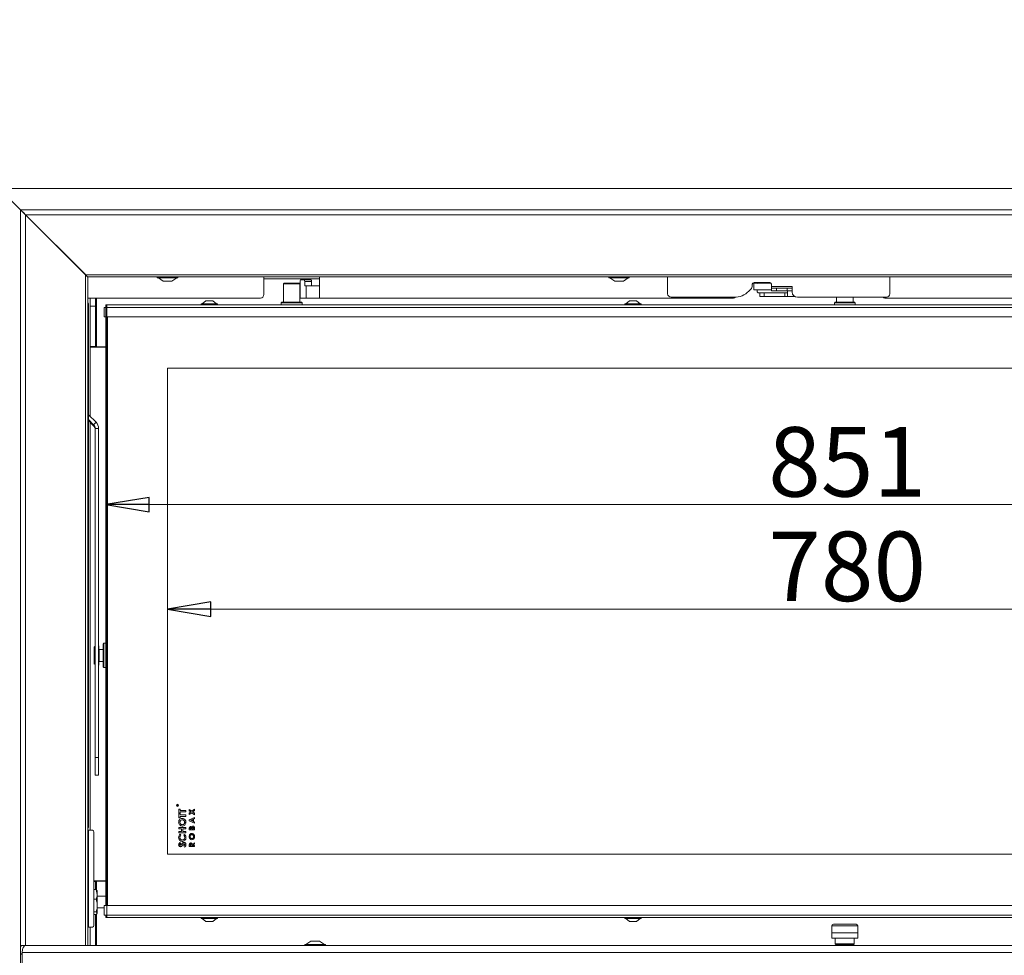
# Model space of a CAD drawing. Extents: x -6613 to -3408, y 1282 to 4267.
# Drawn here: x -6329 to -5762, y 2971 to 3510 of the extents above; entities that cross this region are included whole.
import ezdxf

# ---------------------------------------------------------------- set-up
doc = ezdxf.new("R2010")
doc.units = 0
doc.header["$LTSCALE"] = 5
doc.layers.add('LAYER14', color=30, linetype='Continuous')
doc.layers.add('SLD-0', color=7, linetype='Continuous')
doc.styles.add('STANDARD-BrunnerGroßer Text', font='ARIAL.TTF')
doc.dimstyles.new('STANDARD-Brunner-IIGroßer Text', dxfattribs={"dimscale": 5, "dimtxt": 8, "dimasz": 5, "dimexe": 3.175, "dimexo": 0, "dimgap": 0.762, "dimtad": 1, "dimdec": 0, "dimrnd": 1e-08, "dimtxsty": 'STANDARD-BrunnerGroßer Text', "dimblk": 'Filled-1', "dimcen": 0.09, "dimdle": 10, "dimclrd": 7, "dimclre": 7, "dimclrt": 7, "dimadec": 1, "dimazin": 2, "dimtfac": 0.666667, "dimtdec": 0, "dimtmove": 0, "dimatfit": 3, "dimldrblk": 'Filled-1', "dimfxl": 1, "dimtolj": 1, "dimlwd": 15, "dimlwe": 15, "dimarcsym": 0})

# ---------------------------------------------------------------- blocks, each defined once
blk = doc.blocks.new('Filled-1')
at = {"color": 0}
for p, q in [((0, 0), (-1, 0.167)), ((-1, 0.167), (-1, -0.167)), ((-1, 0), (0, 0)), ((-1, -0.167), (0, 0))]:
    blk.add_line(p, q, dxfattribs=at)
at = {"color": 0, "flags": 128}
blk.add_lwpolyline([(-1, -0.167), (0, 0), (-1, 0.167), (-1, -0.167)], dxfattribs=at)
at = {"color": 0}
blk.add_solid([(-1, -0.167), (0, 0), (-1, 0.167), (-1, -0.167)], dxfattribs=at)
blk = doc.blocks.new('*D149')
at = {"layer": 'Defpoints', "color": 0}
for p in [(-6279.28, 3345.64), (-5641.9, 2992.64), (-5428.78, 2992.64)]:
    blk.add_point(p, dxfattribs=at)
at = {"layer": 'SLD-0', "color": 7, "lineweight": 15}
for p, q in [((-6279.28, 3345.64), (-5626.02, 3345.64)), ((-5641.9, 3320.64), (-5641.9, 3017.64)), ((-5428.78, 2992.64), (-5657.77, 2992.64))]:
    blk.add_line(p, q, dxfattribs=at)
at = {"layer": 'SLD-0', "color": 7, "lineweight": 15, "xscale": 25, "yscale": 25, "zscale": 25}
for p, rotation in [((-5641.9, 3345.64), 90), ((-5641.9, 2992.64), 270)]:
    blk.add_blockref('Filled-1', p, dxfattribs=dict(at, rotation=rotation))
at = {"layer": 'SLD-0', "color": 7, "lineweight": 15, "insert": (-5686.58, 3110.62), "char_height": 40, "attachment_point": 2, "rotation": 90, "style": 'STANDARD-BrunnerGroßer Text'}
blk.add_mtext('\\A1;353', dxfattribs=at)
blk = doc.blocks.new('*D150')
at = {"layer": 'Defpoints', "color": 0}
for p in [(-6279.28, 3344.64), (-5428.28, 3344.64), (-5428.28, 3230.51)]:
    blk.add_point(p, dxfattribs=at)
at = {"layer": 'SLD-0', "color": 7, "lineweight": 15}
for p, q in [((-6279.28, 3344.64), (-6279.28, 3214.64)), ((-5428.28, 3344.64), (-5428.28, 3214.64)), ((-6254.28, 3230.51), (-5453.28, 3230.51))]:
    blk.add_line(p, q, dxfattribs=at)
at = {"layer": 'SLD-0', "color": 7, "lineweight": 15, "xscale": 25, "yscale": 25, "zscale": 25, "rotation": 180}
blk.add_blockref('Filled-1', (-6279.28, 3230.51), dxfattribs=at)
at = {"layer": 'SLD-0', "color": 7, "lineweight": 15, "xscale": 25, "yscale": 25, "zscale": 25}
blk.add_blockref('Filled-1', (-5428.28, 3230.51), dxfattribs=at)
at = {"layer": 'SLD-0', "color": 7, "lineweight": 15, "insert": (-5852.42, 3275.17), "char_height": 40, "attachment_point": 2, "style": 'STANDARD-BrunnerGroßer Text'}
blk.add_mtext('\\A1;851', dxfattribs=at)
blk = doc.blocks.new('*D152')
at = {"layer": 'Defpoints', "color": 0}
for p in [(-6243.78, 3309.14), (-5463.78, 3309.14), (-5463.78, 3170.31)]:
    blk.add_point(p, dxfattribs=at)
at = {"layer": 'SLD-0', "color": 7, "lineweight": 15}
for p, q in [((-6243.78, 3309.14), (-6243.78, 3154.44)), ((-5463.78, 3309.14), (-5463.78, 3154.44)), ((-6218.78, 3170.31), (-5488.78, 3170.31))]:
    blk.add_line(p, q, dxfattribs=at)
at = {"layer": 'SLD-0', "color": 7, "lineweight": 15, "xscale": 25, "yscale": 25, "zscale": 25, "rotation": 180}
blk.add_blockref('Filled-1', (-6243.78, 3170.31), dxfattribs=at)
at = {"layer": 'SLD-0', "color": 7, "lineweight": 15, "xscale": 25, "yscale": 25, "zscale": 25}
blk.add_blockref('Filled-1', (-5463.78, 3170.31), dxfattribs=at)
at = {"layer": 'SLD-0', "color": 7, "lineweight": 15, "insert": (-5852.42, 3214.97), "char_height": 40, "attachment_point": 2, "style": 'STANDARD-BrunnerGroßer Text'}
blk.add_mtext('\\A1;780', dxfattribs=at)
blk = doc.blocks.new('*D155')
at = {"layer": 'Defpoints', "color": 0}
for p in [(-6567.81, 4119.12), (-5952.73, 4119.12), (-6292.28, 2813.24)]:
    blk.add_point(p, dxfattribs=at)
at = {"layer": 'SLD-0', "color": 7, "lineweight": 15}
for p, q in [((-5952.73, 4119.12), (-6583.69, 4119.12)), ((-6567.81, 2838.24), (-6567.81, 4094.12)), ((-6292.28, 2813.24), (-6583.69, 2813.24))]:
    blk.add_line(p, q, dxfattribs=at)
at = {"layer": 'SLD-0', "color": 7, "lineweight": 15, "xscale": 25, "yscale": 25, "zscale": 25}
for p, rotation in [((-6567.81, 4119.12), 90), ((-6567.81, 2813.24), 270)]:
    blk.add_blockref('Filled-1', p, dxfattribs=dict(at, rotation=rotation))
at = {"layer": 'SLD-0', "color": 7, "lineweight": 15, "insert": (-6612.49, 3477.45), "char_height": 40, "attachment_point": 2, "rotation": 90, "style": 'STANDARD-BrunnerGroßer Text'}
blk.add_mtext('\\A1;1306', dxfattribs=at)

msp = doc.modelspace()

# ---------------------------------------------------------------- linework, layer by layer
at = {"color": 7, "linetype": 'Continuous', "lineweight": 15}
for p, q in [((-6294.58, 3366.49), (-6294.58, 3366.46)), ((-6294.46, 3366.34), (-6294.43, 3366.34)), ((-6292.93, 3364.84), (-6292.96, 3364.84)), ((-6292.58, 3364.49), (-6292.61, 3364.49)), ((-6188.28, 3361.66), (-6188.28, 3356.49)), ((-6181.69, 3360.49), (-6188.28, 3360.49)), ((-6179.8, 3360.49), (-6181.69, 3360.49)), ((-6177.92, 3360.49), (-6179.8, 3360.49)), ((-6166.64, 3360.49), (-6177.92, 3360.49)), ((-6176.53, 3358.14), (-6177.03, 3357.64)), ((-6177.03, 3357.64), (-6177.03, 3347.14)), ((-6167.53, 3357.64), (-6177.03, 3357.64)), ((-6176.53, 3358.14), (-6168.03, 3358.14)), ((-6167.53, 3357.64), (-6168.03, 3358.14)), ((-6167.53, 3347.14), (-6167.53, 3357.64)), ((-6167.39, 3358.99), (-6167.39, 3350.49)), ((-6165.06, 3359.99), (-6167.13, 3359.99)), ((-6164.76, 3360.49), (-6166.64, 3360.49)), ((-6165.06, 3359.99), (-6161.2, 3359.99)), ((-6164.8, 3356.49), (-6164.8, 3358.99)), ((-6160.94, 3358.99), (-6164.8, 3358.99)), ((-6162.88, 3360.49), (-6164.76, 3360.49)), ((-6156.28, 3360.49), (-6162.88, 3360.49)), ((-6160.94, 3356.49), (-6160.94, 3358.99)), ((-6156.28, 3356.49), (-6156.28, 3361.66)), ((-5955.78, 3361.66), (-5955.78, 3351.96)), ((-5907.03, 3356.7), (-5907.03, 3357.46)), ((-5906.24, 3357.99), (-5906.24, 3354.19)), ((-5906.24, 3357.99), (-5901.24, 3357.99)), ((-5906.03, 3358.46), (-5897.03, 3358.46)), ((-5900.43, 3357.99), (-5901.24, 3357.99)), ((-5899.43, 3357.99), (-5900.43, 3357.99)), ((-5899.43, 3357.99), (-5896.24, 3357.99)), ((-5898.42, 3358.4), (-5899.07, 3358.46)), ((-5896.03, 3357.46), (-5896.03, 3356.16)), ((-5827.78, 3351.96), (-5827.78, 3361.66)), ((-6188.28, 3356.49), (-6188.28, 3351.49)), ((-6164.01, 3356.49), (-6164.8, 3356.49)), ((-6164.01, 3356.49), (-6164.01, 3349.49)), ((-6164.01, 3356.49), (-6156.28, 3356.49)), ((-6156.28, 3356.49), (-6156.28, 3349.49)), ((-5909.02, 3353.47), (-5907.91, 3354.58)), ((-5906.24, 3354.19), (-5901.24, 3354.19)), ((-5904.28, 3354.19), (-5904.28, 3353.54)), ((-5903.56, 3352.57), (-5902.78, 3352.47)), ((-5902.78, 3352.49), (-5902.78, 3350.49)), ((-5900.28, 3352.49), (-5902.78, 3352.49)), ((-5900.43, 3354.19), (-5901.24, 3354.19)), ((-5899.43, 3354.19), (-5900.43, 3354.19)), ((-5900.28, 3350.49), (-5900.28, 3352.49)), ((-5888.28, 3352.49), (-5900.28, 3352.49)), ((-5896.03, 3354.19), (-5899.43, 3354.19)), ((-5896.03, 3356.16), (-5896.03, 3355.16)), ((-5884.03, 3356.16), (-5896.03, 3356.16)), ((-5896.03, 3353.66), (-5896.03, 3355.16)), ((-5896.03, 3355.16), (-5893.03, 3355.16)), ((-5893.03, 3353.66), (-5896.03, 3353.66)), ((-5893.03, 3355.16), (-5893.03, 3353.66)), ((-5893.03, 3355.16), (-5887.03, 3355.16)), ((-5893.03, 3353.66), (-5887.03, 3353.66)), ((-5888.28, 3352.49), (-5888.28, 3350.49)), ((-5886.78, 3352.49), (-5888.28, 3352.49)), ((-5887.03, 3353.66), (-5887.03, 3355.16)), ((-5887.03, 3355.16), (-5884.03, 3355.16)), ((-5884.03, 3353.66), (-5887.03, 3353.66)), ((-5886.78, 3353.66), (-5886.78, 3352.99)), ((-5884.03, 3355.16), (-5884.03, 3356.16)), ((-5884.03, 3355.16), (-5884.03, 3353.66)), ((-5884.03, 3352.96), (-5884.03, 3353.66)), ((-6190.28, 3349.49), (-6289.78, 3349.49)), ((-6289.34, 3044.64), (-6289.34, 3346.14)), ((-6288.28, 3349.49), (-6288.28, 3344.84)), ((-6285.28, 3344.84), (-6285.28, 3349.49)), ((-6284.78, 3349.49), (-6284.78, 3344.64)), ((-6279.28, 3344.64), (-6279.28, 3345.64)), ((-6279.28, 3345.64), (-6278.78, 3345.64)), ((-6278.78, 3345.64), (-6278.78, 3344.14)), ((-6278.78, 3345.64), (-5428.78, 3345.64)), ((-6224.48, 3346.19), (-6224.48, 3345.64)), ((-6215.08, 3346.19), (-6224.48, 3346.19)), ((-6221.78, 3347.84), (-6223.88, 3346.19)), ((-6217.78, 3347.84), (-6221.78, 3347.84)), ((-6215.68, 3346.19), (-6217.78, 3347.84)), ((-6215.08, 3345.64), (-6215.08, 3346.19)), ((-6177.98, 3347.14), (-6178.28, 3346.84)), ((-6178.28, 3346.84), (-6178.28, 3345.64)), ((-6166.28, 3346.84), (-6178.28, 3346.84)), ((-6177.98, 3347.14), (-6166.58, 3347.14)), ((-6167.13, 3349.49), (-6164.01, 3349.49)), ((-6166.28, 3346.84), (-6166.58, 3347.14)), ((-6166.28, 3345.64), (-6166.28, 3346.84)), ((-6156.28, 3349.49), (-6164.01, 3349.49)), ((-5917.78, 3349.49), (-6156.28, 3349.49)), ((-5980.48, 3346.19), (-5980.48, 3345.64)), ((-5971.08, 3346.19), (-5980.48, 3346.19)), ((-5977.78, 3347.84), (-5979.88, 3346.19)), ((-5973.78, 3347.84), (-5977.78, 3347.84)), ((-5971.68, 3346.19), (-5973.78, 3347.84)), ((-5971.08, 3345.64), (-5971.08, 3346.19)), ((-5953.78, 3349.96), (-5917.5, 3349.96)), ((-5902.78, 3350.49), (-5900.28, 3350.49)), ((-5888.28, 3350.49), (-5900.28, 3350.49)), ((-5886.78, 3350.49), (-5888.28, 3350.49)), ((-5882.74, 3350.49), (-5886.78, 3350.49)), ((-5881.03, 3349.96), (-5829.78, 3349.96)), ((-5859.48, 3347.14), (-5859.78, 3346.84)), ((-5859.78, 3346.84), (-5859.78, 3345.64)), ((-5847.78, 3346.84), (-5859.78, 3346.84)), ((-5859.48, 3347.14), (-5848.08, 3347.14)), ((-5858.53, 3349.96), (-5858.53, 3347.14)), ((-5849.03, 3347.14), (-5849.03, 3349.96)), ((-5847.78, 3346.84), (-5848.08, 3347.14)), ((-5847.78, 3345.64), (-5847.78, 3346.84)), ((-5551.28, 3349.49), (-5830.78, 3349.49)), ((-6288.28, 3344.84), (-6285.28, 3344.84)), ((-6288.28, 3344.84), (-6288.28, 3321.54)), ((-6285.28, 3344.84), (-6285.28, 3321.54)), ((-6284.78, 3344.64), (-6284.78, 3340.4)), ((-6284.78, 3340.4), (-6284.78, 3321.84)), ((-6280.28, 3344.14), (-6280.28, 3338.64)), ((-6280.28, 3344.14), (-6278.78, 3344.14)), ((-6279.28, 3344.64), (-6278.78, 3344.64)), ((-6279.28, 3344.14), (-6279.28, 3344.64)), ((-6278.78, 3344.14), (-6279.28, 3344.64)), ((-6278.78, 3344.14), (-6279.28, 3344.64)), ((-6278.78, 3344.14), (-6278.78, 3338.64)), ((-5428.78, 3344.14), (-6278.78, 3344.14)), ((-6278.78, 3338.64), (-6280.28, 3338.64)), ((-6279.28, 2999.64), (-6279.28, 3338.64)), ((-5428.78, 3338.64), (-6278.78, 3338.64)), ((-6278.78, 2999.64), (-6278.78, 3338.64)), ((-6278.28, 3338.64), (-6278.28, 2999.64)), ((-6285.28, 3332.74), (-6284.78, 3332.74)), ((-6285.28, 3329.74), (-6284.78, 3329.74)), ((-6288.28, 3321.54), (-6285.28, 3321.54)), ((-6288.28, 3321.24), (-6288.28, 3321.54)), ((-6288.28, 3321.24), (-6288.28, 3281.27)), ((-6288.28, 3321.24), (-6282.28, 3321.24)), ((-6285.28, 3321.54), (-6285.28, 3321.24)), ((-6279.28, 3321.34), (-6284.28, 3321.34)), ((-6279.28, 3321.24), (-6282.28, 3321.24)), ((-6243.78, 3309.14), (-6243.78, 3029.14)), ((-5463.78, 3309.14), (-6243.78, 3309.14)), ((-6284.95, 3277.94), (-6289.34, 3282.33)), ((-6286.36, 3276.53), (-6289.34, 3279.51)), ((-6289.34, 3278.96), (-6286.36, 3275.98)), ((-6288.28, 3277.9), (-6288.28, 3042.94)), ((-6286.36, 3276.53), (-6284.95, 3277.94)), ((-6286.36, 3276.53), (-6286.36, 3275.98)), ((-6285.49, 3274.41), (-6283.49, 3274.41)), ((-6285.49, 3274.41), (-6285.49, 3084.97)), ((-6283.49, 3274.41), (-6283.49, 3084.97)), ((-6285.49, 3148.94), (-6285.98, 3148.44)), ((-6285.98, 3139.49), (-6285.98, 3148.44)), ((-6283.28, 3149.14), (-6283.49, 3149.14)), ((-6283.28, 3138.58), (-6283.28, 3149.14)), ((-6280.88, 3147.14), (-6283.08, 3147.14)), ((-6280.38, 3150.64), (-6280.88, 3150.14)), ((-6280.88, 3141.16), (-6280.88, 3150.14)), ((-6279.28, 3150.64), (-6280.38, 3150.64)), ((-6280.38, 3150.64), (-6280.38, 3140.97)), ((-6285.98, 3139.49), (-6285.49, 3139.03)), ((-6285.98, 3139.49), (-6285.98, 3139.02)), ((-6285.98, 3138.84), (-6285.98, 3139.02)), ((-6285.49, 3138.56), (-6285.98, 3139.02)), ((-6285.98, 3138.84), (-6285.49, 3138.35)), ((-6283.49, 3138.14), (-6283.28, 3138.14)), ((-6283.28, 3138.14), (-6283.28, 3138.58)), ((-6283.08, 3140.14), (-6280.88, 3140.14)), ((-6280.88, 3137.14), (-6280.88, 3141.16)), ((-6280.88, 3137.14), (-6280.38, 3136.64)), ((-6280.38, 3140.97), (-6280.38, 3136.64)), ((-6280.38, 3136.64), (-6279.28, 3136.64)), ((-6285.49, 3084.97), (-6283.49, 3084.97)), ((-6285.49, 3074.7), (-6285.49, 3084.97)), ((-6283.49, 3084.97), (-6283.49, 3074.7)), ((-6285.49, 3074.7), (-6283.49, 3074.7)), ((-6283.49, 3074.7), (-6285.49, 3074.7)), ((-6285.49, 3074.7), (-6285.49, 3074.7)), ((-6283.49, 3074.7), (-6283.49, 3074.7)), ((-6238.38, 3057.22), (-6238.38, 3057.34)), ((-6237.78, 3057.22), (-6238.38, 3057.22)), ((-6238.32, 3057.39), (-6238.32, 3057.28)), ((-6238.32, 3057.28), (-6238.12, 3057.28)), ((-6238.12, 3057.28), (-6238.12, 3057.39)), ((-6238.06, 3057.39), (-6237.78, 3057.61)), ((-6237.78, 3057.54), (-6238.06, 3057.32)), ((-6238.06, 3057.32), (-6238.06, 3057.28)), ((-6238.06, 3057.28), (-6237.78, 3057.28)), ((-6237.78, 3057.61), (-6237.78, 3057.54)), ((-6237.78, 3057.28), (-6237.78, 3057.22)), ((-6237.28, 3055.09), (-6236.56, 3055.09)), ((-6237.28, 3052.73), (-6237.28, 3055.09)), ((-6236.56, 3052.73), (-6237.28, 3052.73)), ((-6237.28, 3052.58), (-6236.56, 3052.58)), ((-6237.28, 3050.22), (-6237.28, 3052.58)), ((-6236.56, 3055.09), (-6236.56, 3054.32)), ((-6236.56, 3054.32), (-6233.28, 3054.32)), ((-6236.56, 3053.5), (-6236.56, 3052.73)), ((-6233.28, 3053.5), (-6236.56, 3053.5)), ((-6236.56, 3052.58), (-6236.56, 3051.81)), ((-6236.56, 3051.81), (-6233.28, 3051.81)), ((-6236.56, 3050.99), (-6236.56, 3050.22)), ((-6233.28, 3050.99), (-6236.56, 3050.99)), ((-6233.28, 3054.32), (-6233.28, 3053.5)), ((-6233.28, 3051.81), (-6233.28, 3050.99)), ((-6231.28, 3055.01), (-6229.81, 3053.88)), ((-6231.28, 3054.23), (-6231.28, 3055.01)), ((-6230.32, 3053.49), (-6231.28, 3054.23)), ((-6231.28, 3052.76), (-6230.32, 3053.49)), ((-6229.81, 3053.1), (-6231.28, 3051.98)), ((-6231.28, 3051.98), (-6231.28, 3052.76)), ((-6229.81, 3053.88), (-6228.28, 3055.05)), ((-6228.28, 3051.93), (-6229.81, 3053.1)), ((-6228.28, 3054.27), (-6229.29, 3053.49)), ((-6229.29, 3053.49), (-6228.28, 3052.72)), ((-6228.28, 3055.05), (-6228.28, 3054.27)), ((-6228.28, 3052.72), (-6228.28, 3051.93)), ((-6236.56, 3050.22), (-6237.28, 3050.22)), ((-6231.28, 3049.04), (-6228.28, 3050.39)), ((-6231.28, 3048.37), (-6231.28, 3049.04)), ((-6228.28, 3047.01), (-6231.28, 3048.37)), ((-6229.43, 3049.18), (-6230.48, 3048.7)), ((-6230.48, 3048.7), (-6229.43, 3048.22)), ((-6229.43, 3048.22), (-6229.43, 3049.18)), ((-6228.28, 3049.69), (-6228.9, 3049.42)), ((-6228.9, 3049.42), (-6228.9, 3047.98)), ((-6228.9, 3047.98), (-6228.28, 3047.71)), ((-6228.28, 3050.39), (-6228.28, 3049.69)), ((-6228.28, 3047.71), (-6228.28, 3047.01)), ((-6289.78, 3042.94), (-6289.22, 3042.94)), ((-6289.22, 3042.94), (-6289.22, 2987.14)), ((-6289.22, 3042.94), (-6286.97, 3042.94)), ((-6286.27, 3041.94), (-6286.27, 2988.14)), ((-6237.28, 3044.58), (-6233.28, 3044.58)), ((-6237.28, 3043.76), (-6237.28, 3044.58)), ((-6235.74, 3043.76), (-6237.28, 3043.76)), ((-6237.28, 3042.27), (-6235.74, 3042.27)), ((-6237.28, 3041.45), (-6237.28, 3042.27)), ((-6233.28, 3041.45), (-6237.28, 3041.45)), ((-6236.59, 3040.63), (-6236.08, 3040.07)), ((-6235.74, 3042.27), (-6235.74, 3043.76)), ((-6235.02, 3043.76), (-6235.02, 3042.27)), ((-6233.28, 3043.76), (-6235.02, 3043.76)), ((-6235.02, 3042.27), (-6233.28, 3042.27)), ((-6234.48, 3040.07), (-6233.94, 3040.62)), ((-6233.28, 3044.58), (-6233.28, 3043.76)), ((-6233.28, 3042.27), (-6233.28, 3041.45)), ((-6231.28, 3043.14), (-6231.28, 3043.69)), ((-6228.28, 3043.14), (-6231.28, 3043.14)), ((-6230.74, 3043.97), (-6230.74, 3043.8)), ((-6230.74, 3043.8), (-6230.09, 3043.8)), ((-6230.09, 3043.8), (-6230.09, 3043.94)), ((-6229.59, 3043.93), (-6229.59, 3043.8)), ((-6229.59, 3043.8), (-6228.82, 3043.8)), ((-6228.82, 3043.8), (-6228.82, 3043.96)), ((-6228.28, 3044.11), (-6228.28, 3043.14)), ((-6236.75, 3035.86), (-6236.25, 3035.29)), ((-6234.03, 3033.3), (-6234.41, 3033.97)), ((-6231.28, 3033.57), (-6231.28, 3034.27)), ((-6230.74, 3034.41), (-6230.74, 3034.22)), ((-6230.74, 3034.22), (-6230.13, 3034.22)), ((-6230.13, 3034.22), (-6230.13, 3034.43)), ((-6229.65, 3034.97), (-6228.28, 3035.82)), ((-6228.28, 3035.08), (-6229.59, 3034.27)), ((-6229.59, 3034.27), (-6229.59, 3034.22)), ((-6229.59, 3034.22), (-6228.28, 3034.22)), ((-6228.28, 3035.82), (-6228.28, 3035.08)), ((-6228.28, 3034.22), (-6228.28, 3033.57)), ((-6243.78, 3029.14), (-5503.46, 3029.14)), ((-6228.28, 3033.57), (-6231.28, 3033.57)), ((-6282.28, 3013.84), (-6286.27, 3013.84)), ((-6286.27, 3013.54), (-6285.28, 3013.54)), ((-6285.28, 3013.84), (-6285.28, 3013.54)), ((-6285.28, 3013.54), (-6285.28, 3008.78)), ((-6284.78, 3008.68), (-6284.78, 3013.14)), ((-6284.28, 3013.64), (-6279.28, 3013.64)), ((-6282.28, 3013.84), (-6279.28, 3013.84)), ((-6284.86, 3008.78), (-6286.27, 3008.78)), ((-6284.86, 3008.78), (-6284.28, 3006)), ((-6284.47, 3008.29), (-6284.86, 3008.78)), ((-6284.28, 3008.14), (-6284.39, 3008.33)), ((-6284.28, 3006), (-6284.28, 3008.14)), ((-6284.28, 2999.64), (-6284.28, 3006)), ((-6284.86, 3003.21), (-6286.27, 3003.21)), ((-6279.28, 3005.04), (-6284.28, 3005.04)), ((-6284.28, 2995.29), (-6284.28, 2999.64)), ((-6280.28, 2999.64), (-6280.28, 2994.14)), ((-6280.28, 2999.64), (-6278.78, 2999.64)), ((-6278.78, 2999.64), (-6278.78, 2994.14)), ((-6278.78, 2999.64), (-5428.78, 2999.64)), ((-6284.86, 2996.07), (-6286.27, 2996.07)), ((-6284.86, 2994.51), (-6286.27, 2994.51)), ((-6285.28, 2994.51), (-6285.28, 2976.64)), ((-6284.86, 2996.07), (-6284.28, 2995.29)), ((-6284.78, 2976.64), (-6284.78, 2994.61)), ((-6284.39, 2994.95), (-6284.28, 2995.14)), ((-6284.28, 2998.24), (-6280.28, 2998.24)), ((-6284.28, 2995.14), (-6284.28, 2995.29)), ((-6278.78, 2994.14), (-6280.28, 2994.14)), ((-6278.78, 2994.14), (-6279.28, 2993.64)), ((-6279.28, 2993.64), (-6279.28, 2994.14)), ((-6278.78, 2994.14), (-6279.28, 2993.64)), ((-6278.78, 2992.64), (-6278.78, 2994.14)), ((-6278.78, 2994.14), (-5428.78, 2994.14)), ((-6279.28, 2993.64), (-6279.28, 2992.64)), ((-6279.28, 2993.64), (-6278.78, 2993.64)), ((-6279.28, 2992.64), (-6278.78, 2992.64)), ((-5428.78, 2992.64), (-6278.78, 2992.64)), ((-6224.48, 2992.64), (-6224.48, 2992.09)), ((-6224.48, 2992.09), (-6215.08, 2992.09)), ((-6223.88, 2992.09), (-6221.78, 2990.44)), ((-6221.78, 2990.44), (-6217.78, 2990.44)), ((-6217.78, 2990.44), (-6215.68, 2992.09)), ((-6215.08, 2992.09), (-6215.08, 2992.64)), ((-5980.48, 2992.64), (-5980.48, 2992.09)), ((-5980.48, 2992.09), (-5973.69, 2992.09)), ((-5979.88, 2992.09), (-5977.78, 2990.44)), ((-5977.78, 2990.44), (-5974.89, 2990.44)), ((-5974.89, 2990.44), (-5973.78, 2990.44)), ((-5973.78, 2990.44), (-5971.68, 2992.09)), ((-5973.69, 2992.09), (-5971.08, 2992.09)), ((-5971.08, 2992.09), (-5971.08, 2992.64)), ((-5860.28, 2988.84), (-5853.78, 2988.84)), ((-5853.78, 2988.84), (-5847.28, 2988.84)), ((-6289.22, 2987.14), (-6289.78, 2987.14)), ((-6286.97, 2987.14), (-6289.22, 2987.14)), ((-6288.28, 2987.14), (-6288.28, 2976.64)), ((-5861.28, 2987.84), (-5861.28, 2983.84)), ((-5846.28, 2983.84), (-5861.28, 2983.84)), ((-5861.28, 2983.84), (-5861.28, 2980.84)), ((-5846.28, 2983.84), (-5846.28, 2987.84)), ((-5846.28, 2983.84), (-5846.28, 2980.84)), ((-5861.28, 2980.84), (-5846.28, 2980.84)), ((-5859.28, 2980.84), (-5859.28, 2977.54)), ((-5859.28, 2977.54), (-5858.78, 2977.04)), ((-5859.28, 2977.54), (-5848.28, 2977.54)), ((-5858.78, 2977.04), (-5858.78, 2976.64)), ((-5848.78, 2977.04), (-5858.78, 2977.04)), ((-5848.78, 2977.04), (-5848.28, 2977.54)), ((-5848.78, 2976.64), (-5848.78, 2977.04)), ((-5848.28, 2977.54), (-5848.28, 2980.84)), ((-6328.42, 2971.84), (-6327.42, 2971.84)), ((-6327.42, 2971.64), (-6328.42, 2971.64))]:
    msp.add_line(p, q, dxfattribs=at)
at = {"color": 8, "linetype": 'Continuous', "lineweight": 15}
for p, q in [((-6283.08, 3147.14), (-6283.08, 3140.42)), ((-6283.08, 3140.42), (-6283.08, 3140.14)), ((-5853.78, 2987.84), (-5861.28, 2987.84)), ((-5846.28, 2987.84), (-5853.78, 2987.84))]:
    msp.add_line(p, q, dxfattribs=at)
at = {"color": 7, "linetype": 'Continuous', "lineweight": 15, "flags": 128}
msp.add_lwpolyline([(-5903.73, 3352.63), (-5903.67, 3352.6), (-5903.61, 3352.58)], dxfattribs=at)
at = {"color": 7, "linetype": 'Continuous', "lineweight": 15}
for radius in [0.65, 0.55]:
    msp.add_circle((-6238.06, 3057.39), radius, dxfattribs=at)
for centre, radius, start, end in [((-6166.23, 3359.23), 1.18, 139.6093, 191.3691), ((-6165.96, 3359.23), 1.18, 348.6309, 40.3907), ((-6162.1, 3359.23), 1.18, 348.6309, 40.3907), ((-5906.03, 3357.46), 1, 90, 180), ((-5898.33, 3357.99), 0.433, 107.6807, 179.4193), ((-5897.03, 3357.46), 1, 0, 90), ((-6190.28, 3351.49), 2, 270, 0), ((-5953.78, 3351.96), 2, 180, 270), ((-5917.5, 3361.96), 12, 270, 315), ((-5910.03, 3356.7), 3, 315, 0), ((-5881.03, 3352.96), 3, 180, 270), ((-5829.78, 3351.96), 2, 270, 0), ((-6290.4, 3346.21), 1.06, 356.4644, 54.3037), ((-6166.23, 3350.26), 1.18, 168.6309, 220.3907), ((-5917.78, 3350.49), 1, 270, 328.5459), ((-5830.78, 3350.49), 1, 212.3801, 270), ((-6284.28, 3321.84), 0.5, 180, 270), ((-6288.48, 3274.41), 5, 0.0019, 45.0133), ((-6288.48, 3274.41), 3, 0.0019, 45.0133), ((-6288.48, 3273.86), 3, 0.0019, 45.0133), ((-6283.08, 3147.34), 0.2, 180, 270), ((-6283.08, 3139.94), 0.2, 90, 180), ((-6290.36, 3044.56), 1.02, 304.4661, 4.7659), ((-6287.15, 3042.07), 0.893, 351.9505, 78.5782), ((-6284.28, 3013.14), 0.5, 90, 180), ((-5860.28, 2987.84), 1, 90, 180), ((-5847.28, 2987.84), 1, 0, 90), ((-6287.15, 2988.02), 0.893, 281.4218, 8.0495)]:
    msp.add_arc(centre, radius, start, end, dxfattribs=at)
at = {"color": 8, "linetype": 'Continuous', "lineweight": 15}
for centre, radius, start, end in [((-5903.33, 3358.35), 0.506, 167.7924, 224.9569), ((-5903.47, 3352.95), 0.39, 174.9457, 256.9296)]:
    msp.add_arc(centre, radius, start, end, dxfattribs=at)
at = {"color": 7, "linetype": 'Continuous', "lineweight": 15}
for points, knots in [([(-5904.18, 3358.46), (-5904.22, 3358.37), (-5904.31, 3358.2), (-5904.32, 3358.01), (-5904.33, 3357.92)], [0, 0, 0, 0, 0.521721, 1, 1, 1, 1]), ([(-5904.28, 3353.54), (-5904.27, 3353.44), (-5904.26, 3353.29), (-5904.19, 3353.09), (-5904.12, 3352.94), (-5904.03, 3352.82), (-5903.89, 3352.69), (-5903.77, 3352.65), (-5903.7, 3352.62)], [0, 0, 0, 0, 0.227884, 0.353747, 0.484418, 0.617199, 0.74925, 1, 1, 1, 1]), ([(-6238.38, 3057.34), (-6238.38, 3057.37), (-6238.38, 3057.41), (-6238.37, 3057.46), (-6238.37, 3057.48)], [0, 0, 0, 0, 0.56024, 1, 1, 1, 1]), ([(-6238.37, 3057.48), (-6238.37, 3057.5), (-6238.35, 3057.53), (-6238.31, 3057.57), (-6238.27, 3057.6), (-6238.24, 3057.6), (-6238.22, 3057.6)], [0, 0, 0, 0, 0.279836, 0.559487, 0.779616, 1, 1, 1, 1]), ([(-6238.22, 3057.54), (-6238.23, 3057.54), (-6238.25, 3057.54), (-6238.27, 3057.53), (-6238.29, 3057.51), (-6238.32, 3057.47), (-6238.32, 3057.42), (-6238.32, 3057.39)], [0, 0, 0, 0, 0.125299, 0.250581, 0.375909, 0.501266, 1, 1, 1, 1]), ([(-6238.22, 3057.6), (-6238.2, 3057.6), (-6238.16, 3057.59), (-6238.11, 3057.56), (-6238.06, 3057.5), (-6238.06, 3057.43), (-6238.06, 3057.39)], [0, 0, 0, 0, 0.187115, 0.373967, 0.560898, 1, 1, 1, 1]), ([(-6238.12, 3057.39), (-6238.12, 3057.42), (-6238.12, 3057.47), (-6238.15, 3057.51), (-6238.17, 3057.54), (-6238.2, 3057.54), (-6238.22, 3057.54)], [0, 0, 0, 0, 0.4997909, 0.6254353, 0.7511231, 1, 1, 1, 1]), ([(-6237.38, 3047.59), (-6237.35, 3047.91), (-6237.28, 3048.55), (-6236.72, 3049.28), (-6236.02, 3049.74), (-6235.52, 3049.79), (-6235.27, 3049.81)], [0, 0, 0, 0, 0.279771, 0.559595, 0.779766, 1, 1, 1, 1]), ([(-6235.28, 3045.35), (-6235.6, 3045.39), (-6236.24, 3045.48), (-6236.92, 3046.11), (-6237.32, 3046.84), (-6237.36, 3047.34), (-6237.38, 3047.59)], [0, 0, 0, 0, 0.279258, 0.558786, 0.779393, 1, 1, 1, 1]), ([(-6235.28, 3048.99), (-6235.48, 3048.97), (-6235.9, 3048.92), (-6236.35, 3048.53), (-6236.62, 3048.06), (-6236.65, 3047.74), (-6236.66, 3047.58)], [0, 0, 0, 0, 0.279485, 0.559205, 0.779515, 1, 1, 1, 1]), ([(-6236.66, 3047.58), (-6236.64, 3047.37), (-6236.6, 3046.96), (-6236.23, 3046.48), (-6235.76, 3046.21), (-6235.44, 3046.18), (-6235.27, 3046.17)], [0, 0, 0, 0, 0.279775, 0.559315, 0.77951, 1, 1, 1, 1]), ([(-6233.9, 3047.59), (-6233.92, 3047.8), (-6233.97, 3048.21), (-6234.34, 3048.67), (-6234.79, 3048.95), (-6235.12, 3048.98), (-6235.28, 3048.99)], [0, 0, 0, 0, 0.279616, 0.559366, 0.779572, 1, 1, 1, 1]), ([(-6233.18, 3047.6), (-6233.21, 3047.27), (-6233.27, 3046.63), (-6233.83, 3045.9), (-6234.52, 3045.43), (-6235.03, 3045.38), (-6235.28, 3045.35)], [0, 0, 0, 0, 0.2799878, 0.5596154, 0.7798532, 1, 1, 1, 1]), ([(-6235.27, 3049.81), (-6234.95, 3049.77), (-6234.31, 3049.69), (-6233.64, 3049.07), (-6233.24, 3048.34), (-6233.2, 3047.85), (-6233.18, 3047.6)], [0, 0, 0, 0, 0.279257, 0.558987, 0.779378, 1, 1, 1, 1]), ([(-6235.27, 3046.17), (-6235.04, 3046.2), (-6234.62, 3046.24), (-6234.33, 3046.55), (-6234.2, 3046.68)], [0, 0, 0, 0, 0.55922, 1, 1, 1, 1]), ([(-6234.2, 3046.68), (-6234.1, 3046.84), (-6233.93, 3047.12), (-6233.91, 3047.45), (-6233.9, 3047.59)], [0, 0, 0, 0, 0.5593487, 1, 1, 1, 1]), ([(-6231.23, 3044.39), (-6231.2, 3044.48), (-6231.14, 3044.68), (-6230.96, 3044.9), (-6230.74, 3045.05), (-6230.58, 3045.06), (-6230.5, 3045.07)], [0, 0, 0, 0, 0.280449, 0.560266, 0.780144, 1, 1, 1, 1]), ([(-6230.5, 3045.07), (-6230.43, 3045.06), (-6230.29, 3045.05), (-6230.08, 3044.92), (-6229.98, 3044.78), (-6229.92, 3044.69)], [0, 0, 0, 0, 0.279939, 0.559917, 1, 1, 1, 1]), ([(-6229.92, 3044.69), (-6229.88, 3044.78), (-6229.8, 3044.96), (-6229.61, 3045.16), (-6229.38, 3045.28), (-6229.23, 3045.29), (-6229.15, 3045.3)], [0, 0, 0, 0, 0.280558, 0.560067, 0.77994, 1, 1, 1, 1]), ([(-6229.15, 3045.3), (-6229.05, 3045.29), (-6228.84, 3045.26), (-6228.58, 3045.08), (-6228.31, 3044.71), (-6228.29, 3044.36), (-6228.28, 3044.11)], [0, 0, 0, 0, 0.1866924, 0.3737346, 0.560911, 1, 1, 1, 1]), ([(-6237.38, 3038.79), (-6237.34, 3039.18), (-6237.26, 3039.88), (-6236.79, 3040.4), (-6236.59, 3040.63)], [0, 0, 0, 0, 0.559379, 1, 1, 1, 1]), ([(-6236.08, 3040.07), (-6236.27, 3039.86), (-6236.59, 3039.49), (-6236.64, 3039), (-6236.66, 3038.78)], [0, 0, 0, 0, 0.559867, 1, 1, 1, 1]), ([(-6233.9, 3038.8), (-6233.93, 3039.07), (-6234, 3039.55), (-6234.33, 3039.91), (-6234.48, 3040.07)], [0, 0, 0, 0, 0.557832, 1, 1, 1, 1]), ([(-6233.94, 3040.62), (-6233.69, 3040.31), (-6233.25, 3039.77), (-6233.2, 3039.08), (-6233.18, 3038.78)], [0, 0, 0, 0, 0.559623, 1, 1, 1, 1]), ([(-6231.36, 3039.34), (-6231.33, 3039.59), (-6231.29, 3040.09), (-6230.88, 3040.68), (-6230.36, 3041.08), (-6229.97, 3041.12), (-6229.77, 3041.14)], [0, 0, 0, 0, 0.280174, 0.560134, 0.780153, 1, 1, 1, 1]), ([(-6229.78, 3037.53), (-6230.03, 3037.57), (-6230.53, 3037.65), (-6231.03, 3038.17), (-6231.31, 3038.76), (-6231.34, 3039.15), (-6231.36, 3039.34)], [0, 0, 0, 0, 0.278746, 0.558328, 0.779135, 1, 1, 1, 1]), ([(-6231.28, 3043.69), (-6231.28, 3043.82), (-6231.28, 3044.06), (-6231.24, 3044.29), (-6231.23, 3044.39)], [0, 0, 0, 0, 0.5602124, 1, 1, 1, 1]), ([(-6229.78, 3040.49), (-6229.94, 3040.47), (-6230.27, 3040.42), (-6230.6, 3040.09), (-6230.79, 3039.72), (-6230.81, 3039.46), (-6230.82, 3039.33)], [0, 0, 0, 0, 0.278982, 0.558758, 0.779251, 1, 1, 1, 1]), ([(-6230.82, 3039.33), (-6230.8, 3039.17), (-6230.77, 3038.85), (-6230.51, 3038.46), (-6230.16, 3038.22), (-6229.9, 3038.19), (-6229.77, 3038.18)], [0, 0, 0, 0, 0.280169, 0.559806, 0.779778, 1, 1, 1, 1]), ([(-6230.43, 3044.41), (-6230.48, 3044.41), (-6230.56, 3044.4), (-6230.64, 3044.33), (-6230.73, 3044.21), (-6230.74, 3044.07), (-6230.74, 3043.97)], [0, 0, 0, 0, 0.24957, 0.375336, 0.50123, 1, 1, 1, 1]), ([(-6230.09, 3043.94), (-6230.09, 3044), (-6230.09, 3044.13), (-6230.16, 3044.29), (-6230.28, 3044.4), (-6230.38, 3044.41), (-6230.43, 3044.41)], [0, 0, 0, 0, 0.28109, 0.560548, 0.780097, 1, 1, 1, 1]), ([(-6228.74, 3039.35), (-6228.76, 3039.51), (-6228.79, 3039.83), (-6229.05, 3040.21), (-6229.4, 3040.45), (-6229.65, 3040.48), (-6229.78, 3040.49)], [0, 0, 0, 0, 0.2800355, 0.5598684, 0.7799162, 1, 1, 1, 1]), ([(-6228.2, 3039.35), (-6228.22, 3039.1), (-6228.27, 3038.59), (-6228.66, 3038), (-6229.19, 3037.6), (-6229.58, 3037.55), (-6229.78, 3037.53)], [0, 0, 0, 0, 0.280319, 0.560052, 0.780181, 1, 1, 1, 1]), ([(-6229.77, 3041.14), (-6229.52, 3041.11), (-6229.03, 3041.03), (-6228.53, 3040.51), (-6228.24, 3039.93), (-6228.22, 3039.54), (-6228.2, 3039.35)], [0, 0, 0, 0, 0.278676, 0.558464, 0.779099, 1, 1, 1, 1]), ([(-6229.17, 3044.64), (-6229.21, 3044.64), (-6229.29, 3044.64), (-6229.39, 3044.58), (-6229.47, 3044.5), (-6229.58, 3044.29), (-6229.58, 3044.09), (-6229.59, 3043.93)], [0, 0, 0, 0, 0.1250841, 0.2500625, 0.375247, 0.5004579, 1, 1, 1, 1]), ([(-6228.82, 3043.96), (-6228.82, 3044.11), (-6228.82, 3044.29), (-6228.9, 3044.49), (-6228.96, 3044.58), (-6229.06, 3044.64), (-6229.13, 3044.64), (-6229.17, 3044.64)], [0, 0, 0, 0, 0.500359, 0.625505, 0.750394, 0.874986, 1, 1, 1, 1]), ([(-6228.97, 3038.6), (-6228.9, 3038.73), (-6228.76, 3038.96), (-6228.75, 3039.23), (-6228.74, 3039.35)], [0, 0, 0, 0, 0.5593378, 1, 1, 1, 1]), ([(-6235.29, 3036.53), (-6235.61, 3036.57), (-6236.26, 3036.64), (-6236.94, 3037.29), (-6237.32, 3038.03), (-6237.36, 3038.53), (-6237.38, 3038.79)], [0, 0, 0, 0, 0.2793727, 0.5586264, 0.7793066, 1, 1, 1, 1]), ([(-6237.38, 3034.65), (-6237.37, 3034.79), (-6237.35, 3035.05), (-6237.14, 3035.48), (-6236.9, 3035.72), (-6236.75, 3035.86)], [0, 0, 0, 0, 0.279955, 0.559815, 1, 1, 1, 1]), ([(-6236.37, 3033.5), (-6236.53, 3033.53), (-6236.85, 3033.58), (-6237.17, 3033.91), (-6237.36, 3034.28), (-6237.37, 3034.53), (-6237.38, 3034.65)], [0, 0, 0, 0, 0.278789, 0.558614, 0.77915, 1, 1, 1, 1]), ([(-6236.66, 3038.78), (-6236.64, 3038.57), (-6236.6, 3038.16), (-6236.24, 3037.69), (-6235.78, 3037.39), (-6235.45, 3037.36), (-6235.29, 3037.35)], [0, 0, 0, 0, 0.27991, 0.559532, 0.779667, 1, 1, 1, 1]), ([(-6236.25, 3035.29), (-6236.37, 3035.2), (-6236.52, 3035.07), (-6236.65, 3034.84), (-6236.66, 3034.73), (-6236.66, 3034.67)], [0, 0, 0, 0, 0.559637, 0.780007, 1, 1, 1, 1]), ([(-6236.66, 3034.67), (-6236.66, 3034.63), (-6236.66, 3034.54), (-6236.6, 3034.42), (-6236.51, 3034.34), (-6236.44, 3034.33), (-6236.4, 3034.32)], [0, 0, 0, 0, 0.280534, 0.560349, 0.780626, 1, 1, 1, 1]), ([(-6236.4, 3034.32), (-6236.36, 3034.33), (-6236.29, 3034.34), (-6236.24, 3034.38), (-6236.21, 3034.39)], [0, 0, 0, 0, 0.559135, 1, 1, 1, 1]), ([(-6234.96, 3034.58), (-6235.17, 3034.31), (-6235.47, 3033.94), (-6235.97, 3033.56), (-6236.23, 3033.52), (-6236.37, 3033.5)], [0, 0, 0, 0, 0.561002, 0.780896, 1, 1, 1, 1]), ([(-6236.21, 3034.39), (-6236.11, 3034.5), (-6235.93, 3034.68), (-6235.77, 3034.89), (-6235.7, 3034.97)], [0, 0, 0, 0, 0.559778, 1, 1, 1, 1]), ([(-6235.7, 3034.97), (-6235.61, 3035.08), (-6235.46, 3035.27), (-6235.3, 3035.44), (-6235.23, 3035.52)], [0, 0, 0, 0, 0.560046, 1, 1, 1, 1]), ([(-6235.29, 3037.35), (-6235.08, 3037.37), (-6234.66, 3037.42), (-6234.19, 3037.81), (-6233.94, 3038.3), (-6233.91, 3038.63), (-6233.9, 3038.8)], [0, 0, 0, 0, 0.279729, 0.558809, 0.779312, 1, 1, 1, 1]), ([(-6233.18, 3038.78), (-6233.21, 3038.45), (-6233.26, 3037.8), (-6233.8, 3037.04), (-6234.52, 3036.59), (-6235.03, 3036.55), (-6235.29, 3036.53)], [0, 0, 0, 0, 0.280174, 0.559567, 0.779616, 1, 1, 1, 1]), ([(-6235.23, 3035.52), (-6235.09, 3035.66), (-6234.83, 3035.91), (-6234.47, 3035.95), (-6234.32, 3035.97)], [0, 0, 0, 0, 0.560364, 1, 1, 1, 1]), ([(-6234.27, 3035.14), (-6234.36, 3035.13), (-6234.53, 3035.09), (-6234.74, 3034.85), (-6234.88, 3034.68), (-6234.96, 3034.58)], [0, 0, 0, 0, 0.277352, 0.558069, 1, 1, 1, 1]), ([(-6234.41, 3033.97), (-6234.27, 3034.06), (-6234.07, 3034.19), (-6233.92, 3034.46), (-6233.9, 3034.59), (-6233.9, 3034.66)], [0, 0, 0, 0, 0.559313, 0.779769, 1, 1, 1, 1]), ([(-6234.32, 3035.97), (-6234.13, 3035.94), (-6233.77, 3035.9), (-6233.39, 3035.52), (-6233.2, 3035.09), (-6233.19, 3034.81), (-6233.18, 3034.66)], [0, 0, 0, 0, 0.2791, 0.558501, 0.778992, 1, 1, 1, 1]), ([(-6233.9, 3034.66), (-6233.9, 3034.72), (-6233.91, 3034.85), (-6234, 3035.01), (-6234.12, 3035.12), (-6234.22, 3035.14), (-6234.27, 3035.14)], [0, 0, 0, 0, 0.2804952, 0.5603824, 0.7805916, 1, 1, 1, 1]), ([(-6233.18, 3034.66), (-6233.19, 3034.51), (-6233.21, 3034.19), (-6233.47, 3033.66), (-6233.82, 3033.44), (-6234.03, 3033.3)], [0, 0, 0, 0, 0.280659, 0.560804, 1, 1, 1, 1]), ([(-6231.28, 3034.27), (-6231.29, 3034.59), (-6231.29, 3034.98), (-6231.05, 3035.38), (-6230.87, 3035.53), (-6230.66, 3035.63), (-6230.51, 3035.64), (-6230.43, 3035.64)], [0, 0, 0, 0, 0.499067, 0.624322, 0.749565, 0.874704, 1, 1, 1, 1]), ([(-6230.44, 3034.99), (-6230.47, 3034.99), (-6230.53, 3034.98), (-6230.61, 3034.93), (-6230.67, 3034.86), (-6230.75, 3034.69), (-6230.75, 3034.53), (-6230.74, 3034.41)], [0, 0, 0, 0, 0.124882, 0.249748, 0.37481, 0.500002, 1, 1, 1, 1]), ([(-6230.13, 3034.43), (-6230.13, 3034.55), (-6230.13, 3034.71), (-6230.2, 3034.88), (-6230.26, 3034.95), (-6230.34, 3034.99), (-6230.4, 3034.99), (-6230.44, 3034.99)], [0, 0, 0, 0, 0.5001577, 0.6252859, 0.7499827, 0.8748452, 1, 1, 1, 1]), ([(-6230.43, 3035.64), (-6230.32, 3035.64), (-6230.11, 3035.62), (-6229.8, 3035.38), (-6229.71, 3035.13), (-6229.65, 3034.97)], [0, 0, 0, 0, 0.280298, 0.560033, 1, 1, 1, 1]), ([(-6229.77, 3038.18), (-6229.59, 3038.21), (-6229.27, 3038.25), (-6229.06, 3038.49), (-6228.97, 3038.6)], [0, 0, 0, 0, 0.558616, 1, 1, 1, 1]), ([(-6284.28, 3006), (-6284.28, 3005.93), (-6284.29, 3004.99), (-6284.59, 3004.07), (-6284.86, 3003.21)], [0, 0, 0, 0, 0.070215, 1, 1, 1, 1]), ([(-6284.86, 3003.21), (-6284.77, 3002.91), (-6284.43, 3001.75), (-6284.35, 3000.54), (-6284.28, 2999.64)], [0, 0, 0, 0, 0.2525637, 1, 1, 1, 1]), ([(-6284.28, 2999.64), (-6284.29, 2999.32), (-6284.32, 2998.11), (-6284.63, 2996.93), (-6284.86, 2996.07)], [0, 0, 0, 0, 0.264671, 1, 1, 1, 1]), ([(-6284.28, 2995.29), (-6284.28, 2995.27), (-6284.29, 2995), (-6284.59, 2994.75), (-6284.86, 2994.51)], [0, 0, 0, 0, 0.0702148, 1, 1, 1, 1])]:
    msp.add_open_spline(points, degree=3, knots=knots, dxfattribs=at)
at = {"color": 8, "linetype": 'Continuous', "lineweight": 15}
msp.add_open_spline([(-5898.46, 3358.4), (-5897.93, 3358.38), (-5897.36, 3358.35), (-5896.65, 3358.35), (-5896.6, 3358.35)], degree=3, knots=[0, 0, 0, 0, 0.933272, 1, 1, 1, 1], dxfattribs=at)
at = {"color": 7, "linetype": 'Continuous', "lineweight": 15}
msp.add_open_spline([(-5886.78, 3352.99), (-5886.78, 3352.67), (-5886.78, 3352.01), (-5886.78, 3351.19), (-5886.78, 3350.61), (-5886.78, 3350.53), (-5886.78, 3350.49)], degree=3, dxfattribs=at)
at = {"layer": 'LAYER14', "linetype": 'Continuous', "lineweight": 15}
for p, q in [((-6328.42, 3400.3), (-6340.76, 3412.64)), ((-5366.83, 3412.64), (-6340.73, 3412.64)), ((-6328.39, 3400.3), (-6340.73, 3412.64)), ((-6328.42, 3400.3), (-6328.42, 2975.72)), ((-6328.39, 3400.3), (-5379.17, 3400.3)), ((-6325.59, 3397.47), (-6325.59, 2976.64)), ((-6325.59, 3397.47), (-6290.95, 3362.83)), ((-6325.56, 3397.47), (-5382, 3397.47)), ((-6325.56, 3397.47), (-6290.92, 3362.83)), ((-6291.78, 3363.66), (-6291.75, 3363.66)), ((-6291.75, 3363.63), (-6291.75, 3363.66)), ((-6291.25, 3363.16), (-6291.25, 3363.13)), ((-6290.95, 2976.64), (-6290.95, 3362.83)), ((-6290.92, 3362.83), (-5416.64, 3362.83)), ((-6289.87, 3361.66), (-6289.78, 3361.66)), ((-6289.78, 2976.64), (-6289.78, 3361.66)), ((-6289.78, 3361.66), (-5417.78, 3361.66)), ((-6289.75, 3361.75), (-6289.75, 3361.69)), ((-6249.68, 3361.66), (-6249.68, 3361.11)), ((-6249.68, 3361.11), (-6237.88, 3361.11)), ((-6249.08, 3361.11), (-6246.28, 3359.16)), ((-6246.28, 3359.16), (-6241.28, 3359.16)), ((-6241.28, 3359.16), (-6238.48, 3361.11)), ((-6237.88, 3361.11), (-6237.88, 3361.66)), ((-5989.68, 3361.66), (-5989.68, 3361.11)), ((-5989.68, 3361.11), (-5977.88, 3361.11)), ((-5989.08, 3361.11), (-5986.28, 3359.16)), ((-5986.28, 3359.16), (-5981.28, 3359.16)), ((-5981.28, 3359.16), (-5978.48, 3361.11)), ((-5977.88, 3361.11), (-5977.88, 3361.66)), ((-6164.68, 2977.19), (-6164.68, 2976.64)), ((-6152.88, 2977.19), (-6164.68, 2977.19)), ((-6161.28, 2979.14), (-6164.08, 2977.19)), ((-6156.28, 2979.14), (-6161.28, 2979.14)), ((-6153.48, 2977.19), (-6156.28, 2979.14)), ((-6152.88, 2976.64), (-6152.88, 2977.19)), ((-6328.42, 2961.64), (-6328.42, 2975.64)), ((-6325.59, 2976.64), (-6327.42, 2976.64)), ((-6327.42, 2972.64), (-5380.14, 2972.64)), ((-6327.42, 2972.64), (-6327.42, 2961.64)), ((-6322.76, 2976.64), (-6325.59, 2976.64)), ((-6322.76, 2976.64), (-5384.8, 2976.64))]:
    msp.add_line(p, q, dxfattribs=at)
msp.add_arc((-6327.42, 2975.64), 1, 175.4542, 180, dxfattribs=at)
msp.add_ellipse((-6325.42, 2972.64), major_axis=(0, 4), ratio=0.5, start_param=0, end_param=1.570796, dxfattribs=at)
for points in [[(-6325.59, 3397.47), (-6326, 3397.94), (-6326.83, 3398.89), (-6327.89, 3399.83), (-6328.42, 3400.3)], [(-6328.39, 3400.3), (-6327.92, 3399.77), (-6326.97, 3398.71), (-6326.03, 3397.89), (-6325.56, 3397.47)], [(-6289.87, 3361.66), (-6289.98, 3361.86), (-6290.19, 3362.25), (-6290.7, 3362.64), (-6290.95, 3362.83)], [(-6290.92, 3362.83), (-6290.72, 3362.58), (-6290.33, 3362.08), (-6289.94, 3361.86), (-6289.75, 3361.75)]]:
    msp.add_open_spline(points, degree=3, dxfattribs=at)
msp.add_open_spline([(-6327.42, 2976.64), (-6327.56, 2976.63), (-6327.76, 2976.61), (-6328, 2976.47), (-6328.19, 2976.3), (-6328.36, 2976.05), (-6328.4, 2975.83), (-6328.42, 2975.72)], degree=3, knots=[0, 0, 0, 0, 0.279631, 0.413291, 0.550108, 0.781706, 1, 1, 1, 1], dxfattribs=at)

# ---------------------------------------------------------------- dimensions: what is measured, and where the dimension line sits
at = {"layer": 'SLD-0', "color": 7, "lineweight": 15}
for base, p1, p2, picture, middle in [((-6567.81, 4119.12), (-6292.28, 2813.24), (-5952.73, 4119.12), '*D155', (-6567.81, 3477.45)), ((-5641.9, 2992.64), (-6279.28, 3345.64), (-5428.78, 2992.64), '*D149', (-5641.9, 3110.62))]:
    dim = msp.add_linear_dim(base=base, p1=p1, p2=p2, angle=90, dimstyle='STANDARD-Brunner-IIGroßer Text', dxfattribs=at)
    dim.commit()
    dim.dimension.update_dxf_attribs({"geometry": picture, "text_midpoint": middle, "dimtype": 160})
for base, p1, p2, picture, middle in [((-5428.28, 3230.51), (-6279.28, 3344.64), (-5428.28, 3344.64), '*D150', (-5852.42, 3230.51)), ((-5463.78, 3170.31), (-6243.78, 3309.14), (-5463.78, 3309.14), '*D152', (-5852.42, 3170.31))]:
    dim = msp.add_linear_dim(base=base, p1=p1, p2=p2, dimstyle='STANDARD-Brunner-IIGroßer Text', dxfattribs=at)
    dim.commit()
    dim.dimension.update_dxf_attribs({"geometry": picture, "text_midpoint": middle, "dimtype": 160})

doc.saveas('drawing.dxf')
